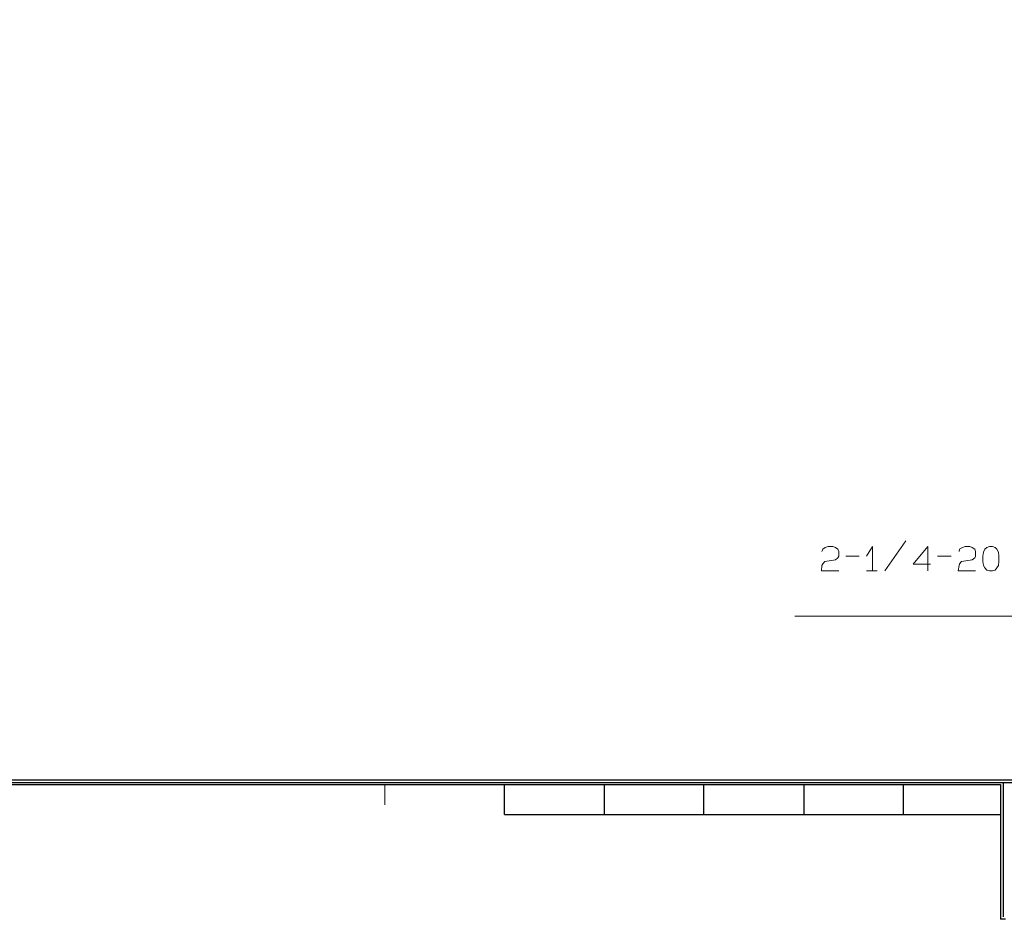
# Model space of a CAD drawing. Units: millimetres. Extents: x -296 to 296, y -209 to 209.
# Drawn here: x -99 to 0, y -209 to -119 of the extents above; entities that cross this region are included whole.
import ezdxf

# ---------------------------------------------------------------- set-up
doc = ezdxf.new("R2010")
doc.units = ezdxf.units.MM
doc.header["$MEASUREMENT"] = 0
doc.layers.add('layer 1', color=7, linetype='Continuous')

msp = doc.modelspace()

# ---------------------------------------------------------------- linework, layer by layer
at = {"layer": 'layer 1', "lineweight": 13}
for points, knots in [([(-20.863, -178.4562), (-20.863, -178.4562), (33.239, -178.4562), (33.239, -178.4562), (33.239, -178.4562), (33.239, -178.4562), (41.3247, -118.6815), (41.3247, -118.6815)], [0, 0, 0, 0, 0.3333333, 0.3333333, 0.3333333, 0.3333333, 1, 1, 1, 1]), ([(-18.1537, -171.9792), (-18.1537, -171.9792), (-18.069, -171.7675), (-18.069, -171.7675), (-18.069, -171.7675), (-18.069, -171.7675), (-17.815, -171.5982), (-17.815, -171.5982), (-17.815, -171.5982), (-17.815, -171.5982), (-17.5187, -171.4712), (-17.5187, -171.4712), (-17.5187, -171.4712), (-17.5187, -171.4712), (-17.053, -171.4712), (-17.053, -171.4712), (-17.053, -171.4712), (-17.053, -171.4712), (-16.799, -171.5982), (-16.799, -171.5982), (-16.799, -171.5982), (-16.799, -171.5982), (-16.545, -171.7675), (-16.545, -171.7675), (-16.545, -171.7675), (-16.545, -171.7675), (-16.4603, -171.9792), (-16.4603, -171.9792), (-16.4603, -171.9792), (-16.4603, -171.9792), (-16.4603, -172.4449), (-16.4603, -172.4449), (-16.4603, -172.4449), (-16.4603, -172.4449), (-16.545, -172.6142), (-16.545, -172.6142), (-16.545, -172.6142), (-16.545, -172.6142), (-16.799, -172.8259), (-16.799, -172.8259), (-16.799, -172.8259), (-16.799, -172.8259), (-17.8573, -172.9952), (-17.8573, -172.9952), (-17.8573, -172.9952), (-17.8573, -172.9952), (-18.069, -173.2069), (-18.069, -173.2069), (-18.069, -173.2069), (-18.069, -173.2069), (-18.1537, -173.3762), (-18.1537, -173.3762), (-18.1537, -173.3762), (-18.1537, -173.3762), (-18.196, -173.9265), (-18.196, -173.9265), (-18.196, -173.9265), (-18.196, -173.9265), (-16.4603, -173.9265), (-16.4603, -173.9265)], [0, 0, 0, 0, 0.0625, 0.0625, 0.0625, 0.0625, 0.125, 0.125, 0.125, 0.125, 0.1875, 0.1875, 0.1875, 0.1875, 0.25, 0.25, 0.25, 0.25, 0.3125, 0.3125, 0.3125, 0.3125, 0.375, 0.375, 0.375, 0.375, 0.4375, 0.4375, 0.4375, 0.4375, 0.5, 0.5, 0.5, 0.5, 0.5625, 0.5625, 0.5625, 0.5625, 0.625, 0.625, 0.625, 0.625, 0.6875, 0.6875, 0.6875, 0.6875, 0.75, 0.75, 0.75, 0.75, 0.8125, 0.8125, 0.8125, 0.8125, 0.875, 0.875, 0.875, 0.875, 1, 1, 1, 1]), ([(-13.6663, -172.4449), (-13.6663, -172.4449), (-13.0737, -171.4712), (-13.0737, -171.4712), (-13.0737, -171.4712), (-13.0737, -171.4712), (-13.0737, -173.9265), (-13.0737, -173.9265)], [0, 0, 0, 0, 0.3333333, 0.3333333, 0.3333333, 0.3333333, 1, 1, 1, 1]), ([(-7.528, -173.9265), (-7.528, -173.9265), (-7.528, -171.4712), (-7.528, -171.4712), (-7.528, -171.4712), (-7.528, -171.4712), (-9.0097, -173.2492), (-9.0097, -173.2492), (-9.0097, -173.2492), (-9.0097, -173.2492), (-7.274, -173.2492), (-7.274, -173.2492)], [0, 0, 0, 0, 0.25, 0.25, 0.25, 0.25, 0.5, 0.5, 0.5, 0.5, 1, 1, 1, 1]), ([(-4.3953, -171.9792), (-4.3953, -171.9792), (-4.353, -171.7675), (-4.353, -171.7675), (-4.353, -171.7675), (-4.353, -171.7675), (-4.0567, -171.5982), (-4.0567, -171.5982), (-4.0567, -171.5982), (-4.0567, -171.5982), (-3.8027, -171.4712), (-3.8027, -171.4712), (-3.8027, -171.4712), (-3.8027, -171.4712), (-3.337, -171.4712), (-3.337, -171.4712), (-3.337, -171.4712), (-3.337, -171.4712), (-3.083, -171.5982), (-3.083, -171.5982), (-3.083, -171.5982), (-3.083, -171.5982), (-2.829, -171.7675), (-2.829, -171.7675), (-2.829, -171.7675), (-2.829, -171.7675), (-2.7443, -171.9792), (-2.7443, -171.9792), (-2.7443, -171.9792), (-2.7443, -171.9792), (-2.7443, -172.4449), (-2.7443, -172.4449), (-2.7443, -172.4449), (-2.7443, -172.4449), (-2.829, -172.6142), (-2.829, -172.6142), (-2.829, -172.6142), (-2.829, -172.6142), (-3.083, -172.8259), (-3.083, -172.8259), (-3.083, -172.8259), (-3.083, -172.8259), (-4.1413, -172.9952), (-4.1413, -172.9952), (-4.1413, -172.9952), (-4.1413, -172.9952), (-4.353, -173.2069), (-4.353, -173.2069), (-4.353, -173.2069), (-4.353, -173.2069), (-4.3953, -173.3762), (-4.3953, -173.3762), (-4.3953, -173.3762), (-4.3953, -173.3762), (-4.48, -173.9265), (-4.48, -173.9265), (-4.48, -173.9265), (-4.48, -173.9265), (-2.7443, -173.9265), (-2.7443, -173.9265)], [0, 0, 0, 0, 0.0625, 0.0625, 0.0625, 0.0625, 0.125, 0.125, 0.125, 0.125, 0.1875, 0.1875, 0.1875, 0.1875, 0.25, 0.25, 0.25, 0.25, 0.3125, 0.3125, 0.3125, 0.3125, 0.375, 0.375, 0.375, 0.375, 0.4375, 0.4375, 0.4375, 0.4375, 0.5, 0.5, 0.5, 0.5, 0.5625, 0.5625, 0.5625, 0.5625, 0.625, 0.625, 0.625, 0.625, 0.6875, 0.6875, 0.6875, 0.6875, 0.75, 0.75, 0.75, 0.75, 0.8125, 0.8125, 0.8125, 0.8125, 0.875, 0.875, 0.875, 0.875, 1, 1, 1, 1]), ([(-1.3473, -173.9265), (-1.3473, -173.9265), (-1.6013, -173.8419), (-1.6013, -173.8419), (-1.6013, -173.8419), (-1.6013, -173.8419), (-1.813, -173.6302), (-1.813, -173.6302), (-1.813, -173.6302), (-1.813, -173.6302), (-1.94, -173.3762), (-1.94, -173.3762), (-1.94, -173.3762), (-1.94, -173.3762), (-2.0247, -172.9952), (-2.0247, -172.9952), (-2.0247, -172.9952), (-2.0247, -172.9952), (-2.0247, -172.4449), (-2.0247, -172.4449), (-2.0247, -172.4449), (-2.0247, -172.4449), (-1.94, -172.0639), (-1.94, -172.0639), (-1.94, -172.0639), (-1.94, -172.0639), (-1.813, -171.7675), (-1.813, -171.7675), (-1.813, -171.7675), (-1.813, -171.7675), (-1.6013, -171.5982), (-1.6013, -171.5982), (-1.6013, -171.5982), (-1.6013, -171.5982), (-1.3473, -171.4712), (-1.3473, -171.4712), (-1.3473, -171.4712), (-1.3473, -171.4712), (-1.051, -171.4712), (-1.051, -171.4712), (-1.051, -171.4712), (-1.051, -171.4712), (-0.797, -171.5982), (-0.797, -171.5982), (-0.797, -171.5982), (-0.797, -171.5982), (-0.6277, -171.7675), (-0.6277, -171.7675), (-0.6277, -171.7675), (-0.6277, -171.7675), (-0.4583, -172.0639), (-0.4583, -172.0639), (-0.4583, -172.0639), (-0.4583, -172.0639), (-0.416, -172.4449), (-0.416, -172.4449), (-0.416, -172.4449), (-0.416, -172.4449), (-0.416, -172.9952), (-0.416, -172.9952), (-0.416, -172.9952), (-0.416, -172.9952), (-0.4583, -173.3762), (-0.4583, -173.3762), (-0.4583, -173.3762), (-0.4583, -173.3762), (-0.6277, -173.6302), (-0.6277, -173.6302), (-0.6277, -173.6302), (-0.6277, -173.6302), (-0.797, -173.8419), (-0.797, -173.8419), (-0.797, -173.8419), (-0.797, -173.8419), (-1.051, -173.9265), (-1.051, -173.9265), (-1.051, -173.9265), (-1.051, -173.9265), (-1.3473, -173.9265), (-1.3473, -173.9265)], [0, 0, 0, 0, 0.047619, 0.047619, 0.047619, 0.047619, 0.0952381, 0.0952381, 0.0952381, 0.0952381, 0.1428571, 0.1428571, 0.1428571, 0.1428571, 0.1904762, 0.1904762, 0.1904762, 0.1904762, 0.2380952, 0.2380952, 0.2380952, 0.2380952, 0.2857143, 0.2857143, 0.2857143, 0.2857143, 0.3333333, 0.3333333, 0.3333333, 0.3333333, 0.3809524, 0.3809524, 0.3809524, 0.3809524, 0.4285714, 0.4285714, 0.4285714, 0.4285714, 0.4761905, 0.4761905, 0.4761905, 0.4761905, 0.5238095, 0.5238095, 0.5238095, 0.5238095, 0.5714286, 0.5714286, 0.5714286, 0.5714286, 0.6190476, 0.6190476, 0.6190476, 0.6190476, 0.6666667, 0.6666667, 0.6666667, 0.6666667, 0.7142857, 0.7142857, 0.7142857, 0.7142857, 0.7619048, 0.7619048, 0.7619048, 0.7619048, 0.8095238, 0.8095238, 0.8095238, 0.8095238, 0.8571429, 0.8571429, 0.8571429, 0.8571429, 0.9047619, 0.9047619, 0.9047619, 0.9047619, 1, 1, 1, 1])]:
    msp.add_open_spline(points, degree=3, knots=knots, dxfattribs=at)
for points in [[(-11.846, -173.9265), (-11.846, -173.9265), (-9.7293, -170.9209), (-9.7293, -170.9209)], [(-15.7407, -172.4449), (-15.7407, -172.4449), (-14.4283, -172.4449), (-14.4283, -172.4449)], [(-6.5543, -172.4449), (-6.5543, -172.4449), (-5.1997, -172.4449), (-5.1997, -172.4449)], [(-13.6663, -173.9265), (-13.6663, -173.9265), (-12.608, -173.9265), (-12.608, -173.9265)], [(-61.9687, -197.3792), (-61.9687, -197.3792), (-61.9687, -195.3472), (-61.9687, -195.3472)]]:
    msp.add_open_spline(points, degree=3, dxfattribs=at)
at = {"layer": 'layer 1', "lineweight": 30}
for points in [[(-272.4925, -195.3472), (-272.4925, -195.3472), (-0.2467, -195.3472), (-0.2467, -195.3472)], [(-272.2385, -195.1355), (-272.2385, -195.1355), (287.2373, -195.1355), (287.2373, -195.1355)], [(-271.9845, -194.8815), (-271.9845, -194.8815), (286.9833, -194.8815), (286.9833, -194.8815)], [(-49.9883, -198.3529), (-49.9883, -198.3529), (-49.9883, -195.3472), (-49.9883, -195.3472)], [(-39.9977, -195.3472), (-39.9977, -195.3472), (-39.9977, -198.3529), (-39.9977, -198.3529)], [(-30.007, -198.3529), (-30.007, -198.3529), (-30.007, -195.3472), (-30.007, -195.3472)], [(-19.974, -195.3472), (-19.974, -195.3472), (-19.974, -198.3529), (-19.974, -198.3529)], [(-9.9833, -198.3529), (-9.9833, -198.3529), (-9.9833, -195.3472), (-9.9833, -195.3472)], [(-0.2467, -195.3472), (-0.2467, -195.3472), (-0.2467, -208.8515), (-0.2467, -208.8515)], [(0.0073, -195.1355), (0.0073, -195.1355), (0.0073, -208.5975), (0.0073, -208.5975)], [(-49.9883, -198.3529), (-49.9883, -198.3529), (-0.2467, -198.3529), (-0.2467, -198.3529)], [(0.2613, -208.8515), (0.2613, -208.8515), (-0.2467, -208.8515), (-0.2467, -208.8515)]]:
    msp.add_open_spline(points, degree=3, dxfattribs=at)

doc.saveas('drawing.dxf')
